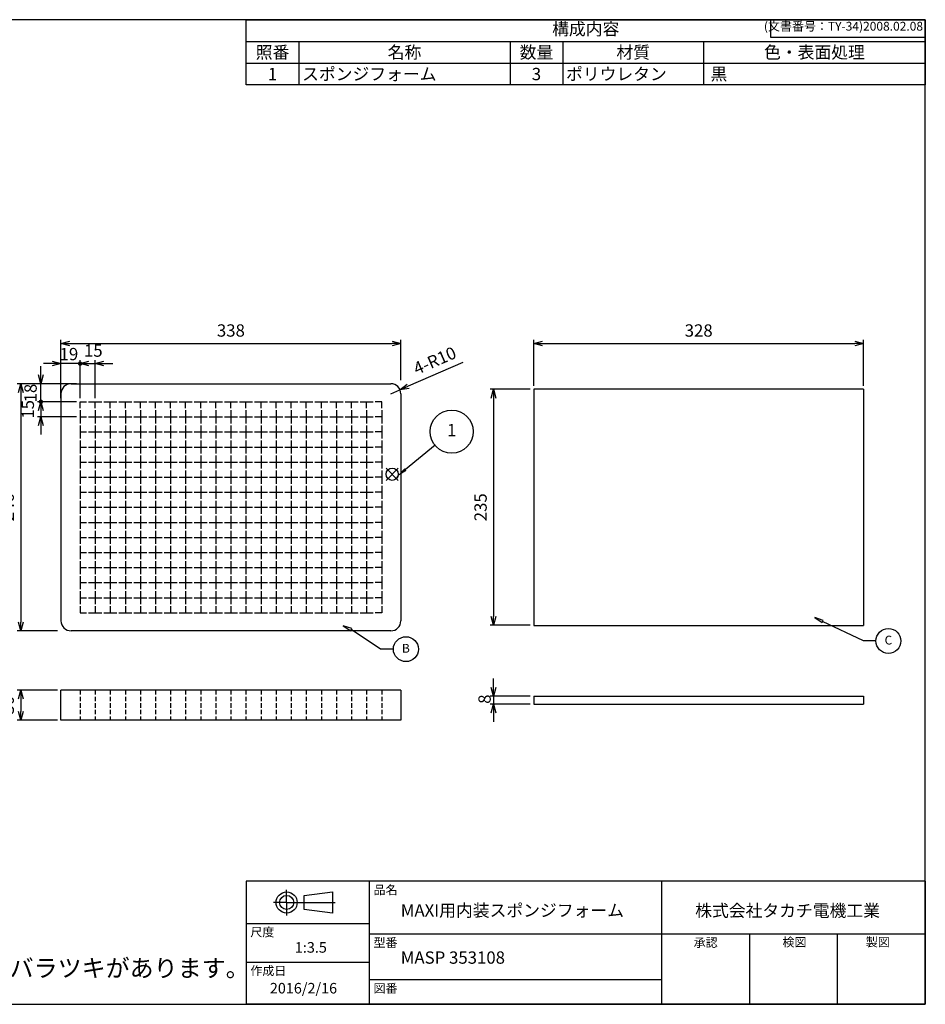
# Model space of a CAD drawing. Units: millimetres. Extents: x 12 to 1422, y 17 to 997.
# Drawn here: x 521 to 1422, y 17 to 997 of the extents above; entities that cross this region are included whole.
import ezdxf
from ezdxf.enums import TextEntityAlignment as Align

# ---------------------------------------------------------------- set-up
doc = ezdxf.new("R2010")
doc.units = ezdxf.units.MM
doc.header["$LTSCALE"] = 3.5
doc.linetypes.add('gen7a', pattern=[6.875, 4.75, -0.875, 0.375, -0.875])
doc.linetypes.add('HIDDEN2', pattern=[0.1875, 0.125, -0.0625])
doc.layers.add('7A', color=4, linetype='gen7a')
doc.layers.add('RAHM2', color=1, linetype='Continuous')
doc.layers.add('AM_5', color=3, linetype='Continuous', lineweight=25)
doc.styles.add('ACISOTS', font='isocp.shx', dxfattribs={"height": 1, "bigfont": 'extfont.shx'})
doc.styles.get("Standard").update_dxf_attribs({"font": 'ISOCP.SHX', "bigfont": 'EXTFONT.SHX'})
doc.dimstyles.new('AM_JIS$0', dxfattribs={"dimtxt": 3.5, "dimasz": 2.5, "dimexe": 1, "dimexo": 1, "dimgap": 1.5, "dimtad": 3, "dimdsep": 46, "dimtxsty": 'STANDARD', "dimblk": 'OPEN30', "dimcen": 0, "dimclrd": 256, "dimclre": 256, "dimclrt": 2, "dimadec": 0, "dimazin": 2, "dimtp": 0.1, "dimtm": 0.1, "dimtfac": 0.71, "dimtmove": 0, "dimatfit": 3, "dimldrblk": 'OPEN30', "dimfxl": 1, "dimlwd": -1, "dimlwe": -1, "dimarcsym": 0})
doc.dimstyles.new('AM_JIS$4', dxfattribs={"dimtxt": 3.5, "dimasz": 2.5, "dimexe": 1, "dimexo": 1, "dimgap": 1.5, "dimtad": 3, "dimdsep": 46, "dimtxsty": 'STANDARD', "dimblk": 'OPEN30', "dimcen": 0, "dimclrd": 256, "dimclre": 256, "dimclrt": 2, "dimadec": 0, "dimazin": 2, "dimtp": 0.1, "dimtm": 0.1, "dimtfac": 0.71, "dimtmove": 0, "dimatfit": 3, "dimldrblk": 'OPEN30', "dimfxl": 1, "dimlwd": -1, "dimlwe": -1, "dimarcsym": 0})

# ---------------------------------------------------------------- blocks, each defined once
blk = doc.blocks.new('TK-A3')
for p, q in [((359, 280), (359, 275)), ((359, 275), (403, 275))]:
    blk.add_line(p, q)
blk.add_lwpolyline([(0, 0), (403, 0), (403, 280), (0, 280)], close=True)
at = {"insert": (402.36, 276.11), "char_height": 2.5, "width": 43.0784, "attachment_point": 9}
blk.add_mtext('(文書番号：TY-34)2008.02.08', dxfattribs=at)
blk = doc.blocks.new('TK-仕様書')
for p, q in [((0, 35), (-193, 35)), ((-193, 35), (-193, 0)), ((-158, 35), (-158, 0)), ((-75, 35), (-75, 0)), ((0, 35), (0, 0)), ((-176.49, 30.96), (-168.49, 31.96)), ((-176.49, 26.96), (-176.49, 30.96)), ((-168.49, 31.96), (-168.49, 25.96)), ((-168.49, 25.96), (-176.49, 26.96)), ((-193, 23), (-158, 23)), ((-158, 20), (0, 20)), ((-50, 20), (-50, 0)), ((-25, 20), (-25, 0)), ((-193, 12), (-158, 12)), ((-75, 7), (-158, 7)), ((0, 0), (-193, 0))]:
    blk.add_line(p, q)
for radius in [3, 2]:
    blk.add_circle((-181.49, 28.96), radius)
at = {"layer": '7A'}
for q in [(-181.49, 32.53), (-185.21, 28.96), (-181.49, 25.25), (-167.71, 28.96)]:
    blk.add_line((-181.49, 28.96), q, dxfattribs=at)
at = {"insert": (-39.13, 26.64), "char_height": 3.5, "width": 60, "attachment_point": 5}
blk.add_mtext('\\fＭＳ ゴシック|b0|i0|c128|p49;株式会社タカチ電機工業', dxfattribs=at)
for tag, p, height in [('品名', (-149.06, 24.95), 3.5), ('型番', (-149.06, 11.54), 3.5), ('GEN-TITLE-DAT', (-186.26, 3.08), 3), ('図番', (-149.06, 2.06), 3)]:
    blk.add_attdef(tag, p, '', height=height)
for tag, height, p in [('GEN-TITLE-SCA', 3, (-174.61, 15.79)), ('承認', 3.5, (-62.5, 7.73)), ('検図', 3.5, (-37.5, 7.73)), ('製図', 3.5, (-12.5, 7.73))]:
    blk.add_attdef(tag, text='', height=height).set_placement(p, align=Align.MIDDLE)
at = {"layer": 'RAHM2', "char_height": 2.5}
for s, insert, width, attachment_point in [('品名', (-156.8, 33.8), 90, 1), ('尺度', (-191.8, 21.8), 20, 1), ('型番', (-156.8, 18.8), 90, 1), ('承認', (-62.43, 18.8), 17, 2), ('検図', (-37.17, 18.93), 17, 2), ('製図', (-13.5, 18.96), 17, 2), ('作成日', (-191.8, 10.8), 60, 1), ('図番', (-156.8, 5.8), 90, 1)]:
    blk.add_mtext(s, dxfattribs=dict(at, insert=insert, width=width, attachment_point=attachment_point))
blk = doc.blocks.new('_Open30')
at = {"color": 0, "linetype": 'ByBlock', "lineweight": -2}
for p, q in [((-1, 0.27), (0, 0)), ((0, 0), (-1, -0.27)), ((0, 0), (-1, 0))]:
    blk.add_line(p, q, dxfattribs=at)
blk = doc.blocks.new('*D7')
at = {"layer": 'AM_5', "linetype": 'ByBlock'}
for p, q in [((1032.69, 632.34), (1032.69, 677.84)), ((1360.69, 632.34), (1360.69, 677.84)), ((1041.44, 674.34), (1351.94, 674.34))]:
    blk.add_line(p, q, dxfattribs=at)
at = {"layer": 'Defpoints', "color": 0}
for p in [(1360.69, 674.34), (1032.69, 628.84), (1360.69, 628.84)]:
    blk.add_point(p, dxfattribs=at)
at = {"layer": 'AM_5', "xscale": 8.75, "yscale": 8.75, "zscale": 8.75, "rotation": 180}
blk.add_blockref('_Open30', (1032.69, 674.34), dxfattribs=at)
at = {"layer": 'AM_5', "xscale": 8.75, "yscale": 8.75, "zscale": 8.75}
blk.add_blockref('_Open30', (1360.69, 674.34), dxfattribs=at)
at = {"layer": 'AM_5', "color": 2, "insert": (1196.69, 685.71), "char_height": 12.25, "attachment_point": 5}
blk.add_mtext('328', dxfattribs=at)
blk = doc.blocks.new('*D8')
at = {"layer": 'AM_5', "linetype": 'ByBlock'}
for p, q in [((1029.19, 628.84), (989.19, 628.84)), ((992.69, 620.09), (992.69, 402.59)), ((1029.19, 393.84), (989.19, 393.84))]:
    blk.add_line(p, q, dxfattribs=at)
at = {"layer": 'Defpoints', "color": 0}
for p in [(1032.69, 628.84), (992.69, 393.84), (1032.69, 393.84)]:
    blk.add_point(p, dxfattribs=at)
at = {"layer": 'AM_5', "xscale": 8.75, "yscale": 8.75, "zscale": 8.75}
for p, rotation in [((992.69, 628.84), 90), ((992.69, 393.84), 270)]:
    blk.add_blockref('_Open30', p, dxfattribs=dict(at, rotation=rotation))
at = {"layer": 'AM_5', "color": 2, "insert": (981.32, 511.34), "char_height": 12.25, "attachment_point": 5, "rotation": 90}
blk.add_mtext('235', dxfattribs=at)
blk = doc.blocks.new('*D9')
at = {"layer": 'AM_5', "linetype": 'ByBlock'}
for p, q in [((992.69, 332.11), (992.69, 340.86)), ((1029.19, 323.36), (989.19, 323.36)), ((1029.19, 315.36), (989.19, 315.36)), ((992.69, 323.36), (992.69, 315.36)), ((992.69, 306.61), (992.69, 297.86))]:
    blk.add_line(p, q, dxfattribs=at)
at = {"layer": 'Defpoints', "color": 0}
for p in [(992.69, 315.36), (1032.69, 323.36), (1032.69, 315.36)]:
    blk.add_point(p, dxfattribs=at)
at = {"layer": 'AM_5', "xscale": 8.75, "yscale": 8.75, "zscale": 8.75}
for p, rotation in [((992.69, 323.36), 270), ((992.69, 315.36), 90)]:
    blk.add_blockref('_Open30', p, dxfattribs=dict(at, rotation=rotation))
at = {"layer": 'AM_5', "color": 2, "insert": (985.32, 320.36), "char_height": 12.25, "attachment_point": 5, "rotation": 90}
blk.add_mtext('8', dxfattribs=at)
blk = doc.blocks.new('*D17')
at = {"layer": 'AM_5', "linetype": 'ByBlock'}
for p, q in [((562.42, 637.84), (562.42, 677.84)), ((900.42, 637.84), (900.42, 677.84)), ((571.17, 674.34), (891.67, 674.34))]:
    blk.add_line(p, q, dxfattribs=at)
at = {"layer": 'Defpoints', "color": 0}
for p in [(900.42, 674.34), (562.42, 634.34), (900.42, 634.34)]:
    blk.add_point(p, dxfattribs=at)
at = {"layer": 'AM_5', "xscale": 8.75, "yscale": 8.75, "zscale": 8.75, "rotation": 180}
blk.add_blockref('_Open30', (562.42, 674.34), dxfattribs=at)
at = {"layer": 'AM_5', "xscale": 8.75, "yscale": 8.75, "zscale": 8.75}
blk.add_blockref('_Open30', (900.42, 674.34), dxfattribs=at)
at = {"layer": 'AM_5', "color": 2, "insert": (731.42, 685.71), "char_height": 12.25, "attachment_point": 5}
blk.add_mtext('338', dxfattribs=at)
blk = doc.blocks.new('*D18')
at = {"layer": 'AM_5', "linetype": 'ByBlock'}
for p, q in [((558.92, 634.34), (518.92, 634.34)), ((522.42, 625.59), (522.42, 397.09)), ((558.92, 388.34), (518.92, 388.34))]:
    blk.add_line(p, q, dxfattribs=at)
at = {"layer": 'Defpoints', "color": 0}
for p in [(562.42, 634.34), (522.42, 388.34), (562.42, 388.34)]:
    blk.add_point(p, dxfattribs=at)
at = {"layer": 'AM_5', "xscale": 8.75, "yscale": 8.75, "zscale": 8.75}
for p, rotation in [((522.42, 634.34), 90), ((522.42, 388.34), 270)]:
    blk.add_blockref('_Open30', p, dxfattribs=dict(at, rotation=rotation))
at = {"layer": 'AM_5', "color": 2, "insert": (511.04, 511.34), "char_height": 12.25, "attachment_point": 5, "rotation": 90}
blk.add_mtext('246', dxfattribs=at)
blk = doc.blocks.new('*D19')
at = {"layer": 'AM_5', "linetype": 'ByBlock'}
for p, q in [((558.92, 329.36), (518.92, 329.36)), ((522.42, 320.61), (522.42, 308.11)), ((558.92, 299.36), (518.92, 299.36))]:
    blk.add_line(p, q, dxfattribs=at)
at = {"layer": 'Defpoints', "color": 0}
for p in [(562.42, 329.36), (522.42, 299.36), (562.42, 299.36)]:
    blk.add_point(p, dxfattribs=at)
at = {"layer": 'AM_5', "xscale": 8.75, "yscale": 8.75, "zscale": 8.75}
for p, rotation in [((522.42, 329.36), 90), ((522.42, 299.36), 270)]:
    blk.add_blockref('_Open30', p, dxfattribs=dict(at, rotation=rotation))
at = {"layer": 'AM_5', "color": 2, "insert": (511.04, 314.36), "char_height": 12.25, "attachment_point": 5, "rotation": 90}
blk.add_mtext('30', dxfattribs=at)
blk = doc.blocks.new('*D20')
at = {"layer": 'AM_5', "linetype": 'ByBlock'}
for p, q in [((962.12, 655.31), (907.63, 631.77)), ((890.42, 624.34), (899.6, 628.3))]:
    blk.add_line(p, q, dxfattribs=at)
at = {"layer": 'Defpoints', "color": 0}
for p in [(899.6, 628.3), (890.42, 624.34)]:
    blk.add_point(p, dxfattribs=at)
at = {"layer": 'AM_5', "xscale": 8.75, "yscale": 8.75, "zscale": 8.75, "rotation": 203.3661139307292}
blk.add_blockref('_Open30', (899.6, 628.3), dxfattribs=at)
at = {"layer": 'AM_5', "color": 2, "insert": (934.79, 655.9), "char_height": 12.25, "attachment_point": 5, "rotation": 23.36611}
blk.add_mtext('4-R10', dxfattribs=at)
blk = doc.blocks.new('*D10')
at = {"layer": 'AM_5', "linetype": 'ByBlock'}
for p, q in [((562.42, 619.84), (562.42, 657.84)), ((581.42, 619.84), (581.42, 657.84)), ((553.67, 654.34), (544.92, 654.34)), ((581.42, 654.34), (562.42, 654.34)), ((590.17, 654.34), (598.92, 654.34))]:
    blk.add_line(p, q, dxfattribs=at)
at = {"layer": 'Defpoints', "color": 0}
for p in [(562.42, 654.34), (562.42, 616.34), (581.42, 616.34)]:
    blk.add_point(p, dxfattribs=at)
at = {"layer": 'AM_5', "xscale": 8.75, "yscale": 8.75, "zscale": 8.75}
blk.add_blockref('_Open30', (562.42, 654.34), dxfattribs=at)
at = {"layer": 'AM_5', "xscale": 8.75, "yscale": 8.75, "zscale": 8.75, "rotation": 180}
blk.add_blockref('_Open30', (581.42, 654.34), dxfattribs=at)
at = {"layer": 'AM_5', "color": 2, "insert": (570.31, 662.23), "char_height": 12.25, "attachment_point": 5}
blk.add_mtext('19', dxfattribs=at)
blk = doc.blocks.new('GENDOT')
blk.add_line((0, 0), (-1, 0))
at = {"const_width": 0.25}
blk.add_lwpolyline([(-0.125, 0, 1), (0.125, 0, 1)], format="xyb", close=True, dxfattribs=at)
blk = doc.blocks.new('*D11')
at = {"layer": 'AM_5', "linetype": 'ByBlock'}
for p, q in [((581.42, 619.84), (581.42, 657.84)), ((596.42, 619.84), (596.42, 657.84)), ((572.67, 654.34), (563.92, 654.34)), ((581.42, 654.34), (596.42, 654.34)), ((605.17, 654.34), (613.92, 654.34))]:
    blk.add_line(p, q, dxfattribs=at)
at = {"layer": 'Defpoints', "color": 0}
for p in [(596.42, 654.34), (581.42, 616.34), (596.42, 616.34)]:
    blk.add_point(p, dxfattribs=at)
at = {"layer": 'AM_5', "xscale": 8.75, "yscale": 8.75, "zscale": 8.75, "rotation": 180}
blk.add_blockref('_Open30', (596.42, 654.34), dxfattribs=at)
at = {"layer": 'AM_5', "xscale": 8.75, "yscale": 8.75, "zscale": 8.75}
blk.add_blockref('GENDOT', (581.42, 654.34), dxfattribs=at)
at = {"layer": 'AM_5', "color": 2, "insert": (594.54, 665.71), "char_height": 12.25, "attachment_point": 5}
blk.add_mtext('15', dxfattribs=at)
blk = doc.blocks.new('*D12')
at = {"layer": 'AM_5', "linetype": 'ByBlock'}
for p, q in [((542.42, 643.09), (542.42, 651.84)), ((577.92, 634.34), (538.92, 634.34)), ((542.42, 616.34), (542.42, 634.34)), ((577.92, 616.34), (538.92, 616.34)), ((542.42, 607.59), (542.42, 598.84))]:
    blk.add_line(p, q, dxfattribs=at)
at = {"layer": 'Defpoints', "color": 0}
for p in [(542.42, 634.34), (581.42, 634.34), (581.42, 616.34)]:
    blk.add_point(p, dxfattribs=at)
at = {"layer": 'AM_5', "xscale": 8.75, "yscale": 8.75, "zscale": 8.75}
for p, rotation in [((542.42, 634.34), 270), ((542.42, 616.34), 90)]:
    blk.add_blockref('_Open30', p, dxfattribs=dict(at, rotation=rotation))
at = {"layer": 'AM_5', "color": 2, "insert": (533.72, 625.02), "char_height": 12.25, "attachment_point": 5, "rotation": 90}
blk.add_mtext('18', dxfattribs=at)
blk = doc.blocks.new('*D13')
at = {"layer": 'AM_5', "linetype": 'ByBlock'}
for p, q in [((542.42, 625.09), (542.42, 633.84)), ((577.92, 616.34), (538.92, 616.34)), ((542.42, 616.34), (542.42, 601.34)), ((577.92, 601.34), (538.92, 601.34)), ((542.42, 592.59), (542.42, 583.84))]:
    blk.add_line(p, q, dxfattribs=at)
at = {"layer": 'Defpoints', "color": 0}
for p in [(581.42, 616.34), (542.42, 601.34), (581.42, 601.34)]:
    blk.add_point(p, dxfattribs=at)
at = {"layer": 'AM_5', "xscale": 8.75, "yscale": 8.75, "zscale": 8.75}
for name, p, rotation in [('GENDOT', (542.42, 616.34), 270), ('_Open30', (542.42, 601.34), 90)]:
    blk.add_blockref(name, p, dxfattribs=dict(at, rotation=rotation))
at = {"layer": 'AM_5', "color": 2, "insert": (531.04, 608.84), "char_height": 12.25, "attachment_point": 5, "rotation": 90}
blk.add_mtext('15', dxfattribs=at)
blk = doc.blocks.new('*S25')
at = {"layer": 'Defpoints', "color": 4}
for p, q in [((885.7, 538.11), (897.95, 550.36)), ((885.7, 550.36), (897.95, 538.11))]:
    blk.add_line(p, q, dxfattribs=at)
blk.add_circle((891.82, 544.24), 6.12, dxfattribs=at)
blk = doc.blocks.new('*S26')
at = {"layer": 'AM_5', "color": 3}
blk.add_line((934.46, 573.02), (905.14, 548.99), dxfattribs=at)
blk.add_circle((951.04, 586.61), 21.44, dxfattribs=at)
at = {"layer": 'AM_5', "color": 3, "linetype": 'Continuous'}
blk.add_trace([(904.12, 550.24), (906.16, 547.74), (895.67, 541.22)], dxfattribs=at)
at = {"layer": 'AM_5', "color": 7, "insert": (951.04, 586.61), "char_height": 12.25, "attachment_point": 5, "style": 'ACISOTS'}
blk.add_mtext('1', dxfattribs=at)
blk = doc.blocks.new('*S27')
at = {"color": 7}
for p, q in [((746.58, 996.64), (1422.08, 996.64)), ((746.58, 931.8), (746.58, 996.64)), ((1422.08, 996.64), (1422.08, 931.8)), ((1422.08, 931.8), (746.58, 931.8))]:
    blk.add_line(p, q, dxfattribs=at)
at = {"color": 1}
for p, q in [((746.58, 975.03), (1422.08, 975.03)), ((799.08, 975.03), (799.08, 953.42)), ((1009.08, 975.03), (1009.08, 953.42)), ((1061.58, 975.03), (1061.58, 953.42)), ((1201.58, 975.03), (1201.58, 953.42)), ((746.58, 953.42), (1422.08, 953.42)), ((799.08, 953.42), (799.08, 931.8)), ((1009.08, 953.42), (1009.08, 931.8)), ((1061.58, 953.42), (1061.58, 931.8)), ((1201.58, 953.42), (1201.58, 931.8))]:
    blk.add_line(p, q, dxfattribs=at)
at = {"color": 2, "insert": (1084.33, 985.84), "char_height": 12.25, "attachment_point": 5, "style": 'ACISOTS'}
blk.add_mtext('構成内容', dxfattribs=at)
at = {"color": 2, "char_height": 12.25, "style": 'ACISOTS'}
for s, insert, width, attachment_point in [('照番', (772.83, 970.3), 46.2, 2), ('名称', (904.08, 970.3), 203.7, 2), ('数量', (1035.33, 970.3), 46.2, 2), ('材質', (1131.58, 970.3), 133.7, 2), ('色・表面処理', (1311.83, 970.3), 214.2, 2), ('スポンジフォーム', (802.23, 948.69), 203.7, 1), ('ポリウレタン', (1064.73, 948.69), 133.7, 1), ('1', (772.83, 948.69), 46.2, 2), ('3', (1035.33, 948.69), 46.2, 2), (' 黒', (1204.73, 948.69), 214.2, 1)]:
    blk.add_mtext(s, dxfattribs=dict(at, insert=insert, width=width, attachment_point=attachment_point))

msp = doc.modelspace()

# ---------------------------------------------------------------- linework, layer by layer
for p, q in [((572.417, 634.335), (890.417, 634.335)), ((1032.695, 628.835), (1032.695, 393.835)), ((1360.695, 628.835), (1032.695, 628.835)), ((1360.695, 628.835), (1360.695, 393.835)), ((562.417, 624.335), (562.417, 398.335)), ((900.417, 624.335), (900.417, 398.335)), ((581.417, 616.335), (587.917, 616.335)), ((581.417, 609.835), (581.417, 616.335)), ((581.417, 607.835), (581.417, 594.835)), ((589.917, 616.335), (602.917, 616.335)), ((596.417, 609.835), (596.417, 616.335)), ((596.417, 607.835), (596.417, 594.835)), ((604.917, 616.335), (617.917, 616.335)), ((611.417, 609.835), (611.417, 616.335)), ((611.417, 607.835), (611.417, 594.835)), ((619.917, 616.335), (632.917, 616.335)), ((626.417, 609.835), (626.417, 616.335)), ((626.417, 607.835), (626.417, 594.835)), ((634.917, 616.335), (647.917, 616.335)), ((641.417, 609.835), (641.417, 616.335)), ((641.417, 607.835), (641.417, 594.835)), ((649.917, 616.335), (662.917, 616.335)), ((656.417, 609.835), (656.417, 616.335)), ((656.417, 607.835), (656.417, 594.835)), ((664.917, 616.335), (677.917, 616.335)), ((671.417, 609.835), (671.417, 616.335)), ((671.417, 607.835), (671.417, 594.835)), ((679.917, 616.335), (692.917, 616.335)), ((686.417, 609.835), (686.417, 616.335)), ((686.417, 607.835), (686.417, 594.835)), ((694.917, 616.335), (707.917, 616.335)), ((701.417, 609.835), (701.417, 616.335)), ((701.417, 607.835), (701.417, 594.835)), ((709.917, 616.335), (722.917, 616.335)), ((716.417, 609.835), (716.417, 616.335)), ((716.417, 607.835), (716.417, 594.835)), ((724.917, 616.335), (737.917, 616.335)), ((731.417, 609.835), (731.417, 616.335)), ((731.417, 607.835), (731.417, 594.835)), ((739.917, 616.335), (752.917, 616.335)), ((746.417, 609.835), (746.417, 616.335)), ((746.417, 607.835), (746.417, 594.835)), ((754.917, 616.335), (767.917, 616.335)), ((761.417, 609.835), (761.417, 616.335)), ((761.417, 607.835), (761.417, 594.835)), ((769.917, 616.335), (782.917, 616.335)), ((776.417, 609.835), (776.417, 616.335)), ((776.417, 607.835), (776.417, 594.835)), ((784.917, 616.335), (797.917, 616.335)), ((791.417, 609.835), (791.417, 616.335)), ((791.417, 607.835), (791.417, 594.835)), ((799.917, 616.335), (812.917, 616.335)), ((806.417, 609.835), (806.417, 616.335)), ((806.417, 607.835), (806.417, 594.835)), ((814.917, 616.335), (827.917, 616.335)), ((821.417, 609.835), (821.417, 616.335)), ((821.417, 607.835), (821.417, 594.835)), ((829.917, 616.335), (842.917, 616.335)), ((836.417, 609.835), (836.417, 616.335)), ((836.417, 607.835), (836.417, 594.835)), ((844.917, 616.335), (857.917, 616.335)), ((851.417, 609.835), (851.417, 616.335)), ((851.417, 607.835), (851.417, 594.835)), ((859.917, 616.335), (872.917, 616.335)), ((866.417, 609.835), (866.417, 616.335)), ((866.417, 607.835), (866.417, 594.835)), ((881.417, 616.335), (874.917, 616.335)), ((881.417, 609.835), (881.417, 616.335)), ((881.417, 607.835), (881.417, 594.835)), ((581.417, 601.335), (587.917, 601.335)), ((589.917, 601.335), (602.917, 601.335)), ((604.917, 601.335), (617.917, 601.335)), ((619.917, 601.335), (632.917, 601.335)), ((634.917, 601.335), (647.917, 601.335)), ((649.917, 601.335), (662.917, 601.335)), ((664.917, 601.335), (677.917, 601.335)), ((679.917, 601.335), (692.917, 601.335)), ((694.917, 601.335), (707.917, 601.335)), ((709.917, 601.335), (722.917, 601.335)), ((724.917, 601.335), (737.917, 601.335)), ((739.917, 601.335), (752.917, 601.335)), ((754.917, 601.335), (767.917, 601.335)), ((769.917, 601.335), (782.917, 601.335)), ((784.917, 601.335), (797.917, 601.335)), ((799.917, 601.335), (812.917, 601.335)), ((814.917, 601.335), (827.917, 601.335)), ((829.917, 601.335), (842.917, 601.335)), ((844.917, 601.335), (857.917, 601.335)), ((859.917, 601.335), (872.917, 601.335)), ((881.417, 601.335), (874.917, 601.335)), ((581.417, 592.835), (581.417, 579.835)), ((596.417, 592.835), (596.417, 579.835)), ((611.417, 592.835), (611.417, 579.835)), ((626.417, 592.835), (626.417, 579.835)), ((641.417, 592.835), (641.417, 579.835)), ((656.417, 592.835), (656.417, 579.835)), ((671.417, 592.835), (671.417, 579.835)), ((686.417, 592.835), (686.417, 579.835)), ((701.417, 592.835), (701.417, 579.835)), ((716.417, 592.835), (716.417, 579.835)), ((731.417, 592.835), (731.417, 579.835)), ((746.417, 592.835), (746.417, 579.835)), ((761.417, 592.835), (761.417, 579.835)), ((776.417, 592.835), (776.417, 579.835)), ((791.417, 592.835), (791.417, 579.835)), ((806.417, 592.835), (806.417, 579.835)), ((821.417, 592.835), (821.417, 579.835)), ((836.417, 592.835), (836.417, 579.835)), ((851.417, 592.835), (851.417, 579.835)), ((866.417, 592.835), (866.417, 579.835)), ((881.417, 592.835), (881.417, 579.835)), ((581.417, 586.335), (587.917, 586.335)), ((589.917, 586.335), (602.917, 586.335)), ((604.917, 586.335), (617.917, 586.335)), ((619.917, 586.335), (632.917, 586.335)), ((634.917, 586.335), (647.917, 586.335)), ((649.917, 586.335), (662.917, 586.335)), ((664.917, 586.335), (677.917, 586.335)), ((679.917, 586.335), (692.917, 586.335)), ((694.917, 586.335), (707.917, 586.335)), ((709.917, 586.335), (722.917, 586.335)), ((724.917, 586.335), (737.917, 586.335)), ((739.917, 586.335), (752.917, 586.335)), ((754.917, 586.335), (767.917, 586.335)), ((769.917, 586.335), (782.917, 586.335)), ((784.917, 586.335), (797.917, 586.335)), ((799.917, 586.335), (812.917, 586.335)), ((814.917, 586.335), (827.917, 586.335)), ((829.917, 586.335), (842.917, 586.335)), ((844.917, 586.335), (857.917, 586.335)), ((859.917, 586.335), (872.917, 586.335)), ((881.417, 586.335), (874.917, 586.335)), ((581.417, 577.835), (581.417, 564.835)), ((581.417, 571.335), (587.917, 571.335)), ((589.917, 571.335), (602.917, 571.335)), ((596.417, 577.835), (596.417, 564.835)), ((604.917, 571.335), (617.917, 571.335)), ((611.417, 577.835), (611.417, 564.835)), ((619.917, 571.335), (632.917, 571.335)), ((626.417, 577.835), (626.417, 564.835)), ((634.917, 571.335), (647.917, 571.335)), ((641.417, 577.835), (641.417, 564.835)), ((649.917, 571.335), (662.917, 571.335)), ((656.417, 577.835), (656.417, 564.835)), ((664.917, 571.335), (677.917, 571.335)), ((671.417, 577.835), (671.417, 564.835)), ((679.917, 571.335), (692.917, 571.335)), ((686.417, 577.835), (686.417, 564.835)), ((694.917, 571.335), (707.917, 571.335)), ((701.417, 577.835), (701.417, 564.835)), ((709.917, 571.335), (722.917, 571.335)), ((716.417, 577.835), (716.417, 564.835)), ((724.917, 571.335), (737.917, 571.335)), ((731.417, 577.835), (731.417, 564.835)), ((739.917, 571.335), (752.917, 571.335)), ((746.417, 577.835), (746.417, 564.835)), ((754.917, 571.335), (767.917, 571.335)), ((761.417, 577.835), (761.417, 564.835)), ((769.917, 571.335), (782.917, 571.335)), ((776.417, 577.835), (776.417, 564.835)), ((784.917, 571.335), (797.917, 571.335)), ((791.417, 577.835), (791.417, 564.835)), ((799.917, 571.335), (812.917, 571.335)), ((806.417, 577.835), (806.417, 564.835)), ((814.917, 571.335), (827.917, 571.335)), ((821.417, 577.835), (821.417, 564.835)), ((829.917, 571.335), (842.917, 571.335)), ((836.417, 577.835), (836.417, 564.835)), ((844.917, 571.335), (857.917, 571.335)), ((851.417, 577.835), (851.417, 564.835)), ((859.917, 571.335), (872.917, 571.335)), ((866.417, 577.835), (866.417, 564.835)), ((881.417, 571.335), (874.917, 571.335)), ((881.417, 577.835), (881.417, 564.835)), ((581.417, 562.835), (581.417, 549.835)), ((596.417, 562.835), (596.417, 549.835)), ((611.417, 562.835), (611.417, 549.835)), ((626.417, 562.835), (626.417, 549.835)), ((641.417, 562.835), (641.417, 549.835)), ((656.417, 562.835), (656.417, 549.835)), ((671.417, 562.835), (671.417, 549.835)), ((686.417, 562.835), (686.417, 549.835)), ((701.417, 562.835), (701.417, 549.835)), ((716.417, 562.835), (716.417, 549.835)), ((731.417, 562.835), (731.417, 549.835)), ((746.417, 562.835), (746.417, 549.835)), ((761.417, 562.835), (761.417, 549.835)), ((776.417, 562.835), (776.417, 549.835)), ((791.417, 562.835), (791.417, 549.835)), ((806.417, 562.835), (806.417, 549.835)), ((821.417, 562.835), (821.417, 549.835)), ((836.417, 562.835), (836.417, 549.835)), ((851.417, 562.835), (851.417, 549.835)), ((866.417, 562.835), (866.417, 549.835)), ((881.417, 562.835), (881.417, 549.835)), ((581.417, 556.335), (587.917, 556.335)), ((589.917, 556.335), (602.917, 556.335)), ((604.917, 556.335), (617.917, 556.335)), ((619.917, 556.335), (632.917, 556.335)), ((634.917, 556.335), (647.917, 556.335)), ((649.917, 556.335), (662.917, 556.335)), ((664.917, 556.335), (677.917, 556.335)), ((679.917, 556.335), (692.917, 556.335)), ((694.917, 556.335), (707.917, 556.335)), ((709.917, 556.335), (722.917, 556.335)), ((724.917, 556.335), (737.917, 556.335)), ((739.917, 556.335), (752.917, 556.335)), ((754.917, 556.335), (767.917, 556.335)), ((769.917, 556.335), (782.917, 556.335)), ((784.917, 556.335), (797.917, 556.335)), ((799.917, 556.335), (812.917, 556.335)), ((814.917, 556.335), (827.917, 556.335)), ((829.917, 556.335), (842.917, 556.335)), ((844.917, 556.335), (857.917, 556.335)), ((859.917, 556.335), (872.917, 556.335)), ((881.417, 556.335), (874.917, 556.335)), ((581.417, 547.835), (581.417, 534.835)), ((581.417, 541.335), (587.917, 541.335)), ((589.917, 541.335), (602.917, 541.335)), ((596.417, 547.835), (596.417, 534.835)), ((604.917, 541.335), (617.917, 541.335)), ((611.417, 547.835), (611.417, 534.835)), ((619.917, 541.335), (632.917, 541.335)), ((626.417, 547.835), (626.417, 534.835)), ((634.917, 541.335), (647.917, 541.335)), ((641.417, 547.835), (641.417, 534.835)), ((649.917, 541.335), (662.917, 541.335)), ((656.417, 547.835), (656.417, 534.835)), ((664.917, 541.335), (677.917, 541.335)), ((671.417, 547.835), (671.417, 534.835)), ((679.917, 541.335), (692.917, 541.335)), ((686.417, 547.835), (686.417, 534.835)), ((694.917, 541.335), (707.917, 541.335)), ((701.417, 547.835), (701.417, 534.835)), ((709.917, 541.335), (722.917, 541.335)), ((716.417, 547.835), (716.417, 534.835)), ((724.917, 541.335), (737.917, 541.335)), ((731.417, 547.835), (731.417, 534.835)), ((739.917, 541.335), (752.917, 541.335)), ((746.417, 547.835), (746.417, 534.835)), ((754.917, 541.335), (767.917, 541.335)), ((761.417, 547.835), (761.417, 534.835)), ((769.917, 541.335), (782.917, 541.335)), ((776.417, 547.835), (776.417, 534.835)), ((784.917, 541.335), (797.917, 541.335)), ((791.417, 547.835), (791.417, 534.835)), ((799.917, 541.335), (812.917, 541.335)), ((806.417, 547.835), (806.417, 534.835)), ((814.917, 541.335), (827.917, 541.335)), ((821.417, 547.835), (821.417, 534.835)), ((829.917, 541.335), (842.917, 541.335)), ((836.417, 547.835), (836.417, 534.835)), ((844.917, 541.335), (857.917, 541.335)), ((851.417, 547.835), (851.417, 534.835)), ((859.917, 541.335), (872.917, 541.335)), ((866.417, 547.835), (866.417, 534.835)), ((881.417, 541.335), (874.917, 541.335)), ((881.417, 547.835), (881.417, 534.835)), ((581.417, 532.835), (581.417, 519.835)), ((596.417, 532.835), (596.417, 519.835)), ((611.417, 532.835), (611.417, 519.835)), ((626.417, 532.835), (626.417, 519.835)), ((641.417, 532.835), (641.417, 519.835)), ((656.417, 532.835), (656.417, 519.835)), ((671.417, 532.835), (671.417, 519.835)), ((686.417, 532.835), (686.417, 519.835)), ((701.417, 532.835), (701.417, 519.835)), ((716.417, 532.835), (716.417, 519.835)), ((731.417, 532.835), (731.417, 519.835)), ((746.417, 532.835), (746.417, 519.835)), ((761.417, 532.835), (761.417, 519.835)), ((776.417, 532.835), (776.417, 519.835)), ((791.417, 532.835), (791.417, 519.835)), ((806.417, 532.835), (806.417, 519.835)), ((821.417, 532.835), (821.417, 519.835)), ((836.417, 532.835), (836.417, 519.835)), ((851.417, 532.835), (851.417, 519.835)), ((866.417, 532.835), (866.417, 519.835)), ((881.417, 532.835), (881.417, 519.835)), ((581.417, 526.335), (587.917, 526.335)), ((589.917, 526.335), (602.917, 526.335)), ((604.917, 526.335), (617.917, 526.335)), ((619.917, 526.335), (632.917, 526.335)), ((634.917, 526.335), (647.917, 526.335)), ((649.917, 526.335), (662.917, 526.335)), ((664.917, 526.335), (677.917, 526.335)), ((679.917, 526.335), (692.917, 526.335)), ((694.917, 526.335), (707.917, 526.335)), ((709.917, 526.335), (722.917, 526.335)), ((724.917, 526.335), (737.917, 526.335)), ((739.917, 526.335), (752.917, 526.335)), ((754.917, 526.335), (767.917, 526.335)), ((769.917, 526.335), (782.917, 526.335)), ((784.917, 526.335), (797.917, 526.335)), ((799.917, 526.335), (812.917, 526.335)), ((814.917, 526.335), (827.917, 526.335)), ((829.917, 526.335), (842.917, 526.335)), ((844.917, 526.335), (857.917, 526.335)), ((859.917, 526.335), (872.917, 526.335)), ((881.417, 526.335), (874.917, 526.335)), ((581.417, 517.835), (581.417, 504.835)), ((581.417, 511.335), (587.917, 511.335)), ((589.917, 511.335), (602.917, 511.335)), ((596.417, 517.835), (596.417, 504.835)), ((604.917, 511.335), (617.917, 511.335)), ((611.417, 517.835), (611.417, 504.835)), ((619.917, 511.335), (632.917, 511.335)), ((626.417, 517.835), (626.417, 504.835)), ((634.917, 511.335), (647.917, 511.335)), ((641.417, 517.835), (641.417, 504.835)), ((649.917, 511.335), (662.917, 511.335)), ((656.417, 517.835), (656.417, 504.835)), ((664.917, 511.335), (677.917, 511.335)), ((671.417, 517.835), (671.417, 504.835)), ((679.917, 511.335), (692.917, 511.335)), ((686.417, 517.835), (686.417, 504.835)), ((694.917, 511.335), (707.917, 511.335)), ((701.417, 517.835), (701.417, 504.835)), ((709.917, 511.335), (722.917, 511.335)), ((716.417, 517.835), (716.417, 504.835)), ((724.917, 511.335), (737.917, 511.335)), ((731.417, 517.835), (731.417, 504.835)), ((739.917, 511.335), (752.917, 511.335)), ((746.417, 517.835), (746.417, 504.835)), ((754.917, 511.335), (767.917, 511.335)), ((761.417, 517.835), (761.417, 504.835)), ((769.917, 511.335), (782.917, 511.335)), ((776.417, 517.835), (776.417, 504.835)), ((784.917, 511.335), (797.917, 511.335)), ((791.417, 517.835), (791.417, 504.835)), ((799.917, 511.335), (812.917, 511.335)), ((806.417, 517.835), (806.417, 504.835)), ((814.917, 511.335), (827.917, 511.335)), ((821.417, 517.835), (821.417, 504.835)), ((829.917, 511.335), (842.917, 511.335)), ((836.417, 517.835), (836.417, 504.835)), ((844.917, 511.335), (857.917, 511.335)), ((851.417, 517.835), (851.417, 504.835)), ((859.917, 511.335), (872.917, 511.335)), ((866.417, 517.835), (866.417, 504.835)), ((881.417, 511.335), (874.917, 511.335)), ((881.417, 517.835), (881.417, 504.835)), ((581.417, 502.835), (581.417, 489.835)), ((596.417, 502.835), (596.417, 489.835)), ((611.417, 502.835), (611.417, 489.835)), ((626.417, 502.835), (626.417, 489.835)), ((641.417, 502.835), (641.417, 489.835)), ((656.417, 502.835), (656.417, 489.835)), ((671.417, 502.835), (671.417, 489.835)), ((686.417, 502.835), (686.417, 489.835)), ((701.417, 502.835), (701.417, 489.835)), ((716.417, 502.835), (716.417, 489.835)), ((731.417, 502.835), (731.417, 489.835)), ((746.417, 502.835), (746.417, 489.835)), ((761.417, 502.835), (761.417, 489.835)), ((776.417, 502.835), (776.417, 489.835)), ((791.417, 502.835), (791.417, 489.835)), ((806.417, 502.835), (806.417, 489.835)), ((821.417, 502.835), (821.417, 489.835)), ((836.417, 502.835), (836.417, 489.835)), ((851.417, 502.835), (851.417, 489.835)), ((866.417, 502.835), (866.417, 489.835)), ((881.417, 502.835), (881.417, 489.835)), ((581.417, 496.335), (587.917, 496.335)), ((589.917, 496.335), (602.917, 496.335)), ((604.917, 496.335), (617.917, 496.335)), ((619.917, 496.335), (632.917, 496.335)), ((634.917, 496.335), (647.917, 496.335)), ((649.917, 496.335), (662.917, 496.335)), ((664.917, 496.335), (677.917, 496.335)), ((679.917, 496.335), (692.917, 496.335)), ((694.917, 496.335), (707.917, 496.335)), ((709.917, 496.335), (722.917, 496.335)), ((724.917, 496.335), (737.917, 496.335)), ((739.917, 496.335), (752.917, 496.335)), ((754.917, 496.335), (767.917, 496.335)), ((769.917, 496.335), (782.917, 496.335)), ((784.917, 496.335), (797.917, 496.335)), ((799.917, 496.335), (812.917, 496.335)), ((814.917, 496.335), (827.917, 496.335)), ((829.917, 496.335), (842.917, 496.335)), ((844.917, 496.335), (857.917, 496.335)), ((859.917, 496.335), (872.917, 496.335)), ((881.417, 496.335), (874.917, 496.335)), ((581.417, 487.835), (581.417, 474.835)), ((581.417, 481.335), (587.917, 481.335)), ((589.917, 481.335), (602.917, 481.335)), ((596.417, 487.835), (596.417, 474.835)), ((604.917, 481.335), (617.917, 481.335)), ((611.417, 487.835), (611.417, 474.835)), ((619.917, 481.335), (632.917, 481.335)), ((626.417, 487.835), (626.417, 474.835)), ((634.917, 481.335), (647.917, 481.335)), ((641.417, 487.835), (641.417, 474.835)), ((649.917, 481.335), (662.917, 481.335)), ((656.417, 487.835), (656.417, 474.835)), ((664.917, 481.335), (677.917, 481.335)), ((671.417, 487.835), (671.417, 474.835)), ((679.917, 481.335), (692.917, 481.335)), ((686.417, 487.835), (686.417, 474.835)), ((694.917, 481.335), (707.917, 481.335)), ((701.417, 487.835), (701.417, 474.835)), ((709.917, 481.335), (722.917, 481.335)), ((716.417, 487.835), (716.417, 474.835)), ((724.917, 481.335), (737.917, 481.335)), ((731.417, 487.835), (731.417, 474.835)), ((739.917, 481.335), (752.917, 481.335)), ((746.417, 487.835), (746.417, 474.835)), ((754.917, 481.335), (767.917, 481.335)), ((761.417, 487.835), (761.417, 474.835)), ((769.917, 481.335), (782.917, 481.335)), ((776.417, 487.835), (776.417, 474.835)), ((784.917, 481.335), (797.917, 481.335)), ((791.417, 487.835), (791.417, 474.835)), ((799.917, 481.335), (812.917, 481.335)), ((806.417, 487.835), (806.417, 474.835)), ((814.917, 481.335), (827.917, 481.335)), ((821.417, 487.835), (821.417, 474.835)), ((829.917, 481.335), (842.917, 481.335)), ((836.417, 487.835), (836.417, 474.835)), ((844.917, 481.335), (857.917, 481.335)), ((851.417, 487.835), (851.417, 474.835)), ((859.917, 481.335), (872.917, 481.335)), ((866.417, 487.835), (866.417, 474.835)), ((881.417, 481.335), (874.917, 481.335)), ((881.417, 487.835), (881.417, 474.835)), ((581.417, 472.835), (581.417, 459.835)), ((596.417, 472.835), (596.417, 459.835)), ((611.417, 472.835), (611.417, 459.835)), ((626.417, 472.835), (626.417, 459.835)), ((641.417, 472.835), (641.417, 459.835)), ((656.417, 472.835), (656.417, 459.835)), ((671.417, 472.835), (671.417, 459.835)), ((686.417, 472.835), (686.417, 459.835)), ((701.417, 472.835), (701.417, 459.835)), ((716.417, 472.835), (716.417, 459.835)), ((731.417, 472.835), (731.417, 459.835)), ((746.417, 472.835), (746.417, 459.835)), ((761.417, 472.835), (761.417, 459.835)), ((776.417, 472.835), (776.417, 459.835)), ((791.417, 472.835), (791.417, 459.835)), ((806.417, 472.835), (806.417, 459.835)), ((821.417, 472.835), (821.417, 459.835)), ((836.417, 472.835), (836.417, 459.835)), ((851.417, 472.835), (851.417, 459.835)), ((866.417, 472.835), (866.417, 459.835)), ((881.417, 472.835), (881.417, 459.835)), ((581.417, 466.335), (587.917, 466.335)), ((589.917, 466.335), (602.917, 466.335)), ((604.917, 466.335), (617.917, 466.335)), ((619.917, 466.335), (632.917, 466.335)), ((634.917, 466.335), (647.917, 466.335)), ((649.917, 466.335), (662.917, 466.335)), ((664.917, 466.335), (677.917, 466.335)), ((679.917, 466.335), (692.917, 466.335)), ((694.917, 466.335), (707.917, 466.335)), ((709.917, 466.335), (722.917, 466.335)), ((724.917, 466.335), (737.917, 466.335)), ((739.917, 466.335), (752.917, 466.335)), ((754.917, 466.335), (767.917, 466.335)), ((769.917, 466.335), (782.917, 466.335)), ((784.917, 466.335), (797.917, 466.335)), ((799.917, 466.335), (812.917, 466.335)), ((814.917, 466.335), (827.917, 466.335)), ((829.917, 466.335), (842.917, 466.335)), ((844.917, 466.335), (857.917, 466.335)), ((859.917, 466.335), (872.917, 466.335)), ((881.417, 466.335), (874.917, 466.335)), ((581.417, 457.835), (581.417, 444.835)), ((581.417, 451.335), (587.917, 451.335)), ((589.917, 451.335), (602.917, 451.335)), ((596.417, 457.835), (596.417, 444.835)), ((604.917, 451.335), (617.917, 451.335)), ((611.417, 457.835), (611.417, 444.835)), ((619.917, 451.335), (632.917, 451.335)), ((626.417, 457.835), (626.417, 444.835)), ((634.917, 451.335), (647.917, 451.335)), ((641.417, 457.835), (641.417, 444.835)), ((649.917, 451.335), (662.917, 451.335)), ((656.417, 457.835), (656.417, 444.835)), ((664.917, 451.335), (677.917, 451.335)), ((671.417, 457.835), (671.417, 444.835)), ((679.917, 451.335), (692.917, 451.335)), ((686.417, 457.835), (686.417, 444.835)), ((694.917, 451.335), (707.917, 451.335)), ((701.417, 457.835), (701.417, 444.835)), ((709.917, 451.335), (722.917, 451.335)), ((716.417, 457.835), (716.417, 444.835)), ((724.917, 451.335), (737.917, 451.335)), ((731.417, 457.835), (731.417, 444.835)), ((739.917, 451.335), (752.917, 451.335)), ((746.417, 457.835), (746.417, 444.835)), ((754.917, 451.335), (767.917, 451.335)), ((761.417, 457.835), (761.417, 444.835)), ((769.917, 451.335), (782.917, 451.335)), ((776.417, 457.835), (776.417, 444.835)), ((784.917, 451.335), (797.917, 451.335)), ((791.417, 457.835), (791.417, 444.835)), ((799.917, 451.335), (812.917, 451.335)), ((806.417, 457.835), (806.417, 444.835)), ((814.917, 451.335), (827.917, 451.335)), ((821.417, 457.835), (821.417, 444.835)), ((829.917, 451.335), (842.917, 451.335)), ((836.417, 457.835), (836.417, 444.835)), ((844.917, 451.335), (857.917, 451.335)), ((851.417, 457.835), (851.417, 444.835)), ((859.917, 451.335), (872.917, 451.335)), ((866.417, 457.835), (866.417, 444.835)), ((881.417, 451.335), (874.917, 451.335)), ((881.417, 457.835), (881.417, 444.835)), ((581.417, 442.835), (581.417, 429.835)), ((596.417, 442.835), (596.417, 429.835)), ((611.417, 442.835), (611.417, 429.835)), ((626.417, 442.835), (626.417, 429.835)), ((641.417, 442.835), (641.417, 429.835)), ((656.417, 442.835), (656.417, 429.835)), ((671.417, 442.835), (671.417, 429.835)), ((686.417, 442.835), (686.417, 429.835)), ((701.417, 442.835), (701.417, 429.835)), ((716.417, 442.835), (716.417, 429.835)), ((731.417, 442.835), (731.417, 429.835)), ((746.417, 442.835), (746.417, 429.835)), ((761.417, 442.835), (761.417, 429.835)), ((776.417, 442.835), (776.417, 429.835)), ((791.417, 442.835), (791.417, 429.835)), ((806.417, 442.835), (806.417, 429.835)), ((821.417, 442.835), (821.417, 429.835)), ((836.417, 442.835), (836.417, 429.835)), ((851.417, 442.835), (851.417, 429.835)), ((866.417, 442.835), (866.417, 429.835)), ((881.417, 442.835), (881.417, 429.835)), ((581.417, 436.335), (587.917, 436.335)), ((589.917, 436.335), (602.917, 436.335)), ((604.917, 436.335), (617.917, 436.335)), ((619.917, 436.335), (632.917, 436.335)), ((634.917, 436.335), (647.917, 436.335)), ((649.917, 436.335), (662.917, 436.335)), ((664.917, 436.335), (677.917, 436.335)), ((679.917, 436.335), (692.917, 436.335)), ((694.917, 436.335), (707.917, 436.335)), ((709.917, 436.335), (722.917, 436.335)), ((724.917, 436.335), (737.917, 436.335)), ((739.917, 436.335), (752.917, 436.335)), ((754.917, 436.335), (767.917, 436.335)), ((769.917, 436.335), (782.917, 436.335)), ((784.917, 436.335), (797.917, 436.335)), ((799.917, 436.335), (812.917, 436.335)), ((814.917, 436.335), (827.917, 436.335)), ((829.917, 436.335), (842.917, 436.335)), ((844.917, 436.335), (857.917, 436.335)), ((859.917, 436.335), (872.917, 436.335)), ((881.417, 436.335), (874.917, 436.335)), ((581.417, 427.835), (581.417, 414.835)), ((596.417, 427.835), (596.417, 414.835)), ((611.417, 427.835), (611.417, 414.835)), ((626.417, 427.835), (626.417, 414.835)), ((641.417, 427.835), (641.417, 414.835)), ((656.417, 427.835), (656.417, 414.835)), ((671.417, 427.835), (671.417, 414.835)), ((686.417, 427.835), (686.417, 414.835)), ((701.417, 427.835), (701.417, 414.835)), ((716.417, 427.835), (716.417, 414.835)), ((731.417, 427.835), (731.417, 414.835)), ((746.417, 427.835), (746.417, 414.835)), ((761.417, 427.835), (761.417, 414.835)), ((776.417, 427.835), (776.417, 414.835)), ((791.417, 427.835), (791.417, 414.835)), ((806.417, 427.835), (806.417, 414.835)), ((821.417, 427.835), (821.417, 414.835)), ((836.417, 427.835), (836.417, 414.835)), ((851.417, 427.835), (851.417, 414.835)), ((866.417, 427.835), (866.417, 414.835)), ((881.417, 427.835), (881.417, 414.835)), ((581.417, 421.335), (587.917, 421.335)), ((581.417, 412.835), (581.417, 406.335)), ((589.917, 421.335), (602.917, 421.335)), ((596.417, 412.835), (596.417, 406.335)), ((604.917, 421.335), (617.917, 421.335)), ((611.417, 412.835), (611.417, 406.335)), ((619.917, 421.335), (632.917, 421.335)), ((626.417, 412.835), (626.417, 406.335)), ((634.917, 421.335), (647.917, 421.335)), ((641.417, 412.835), (641.417, 406.335)), ((649.917, 421.335), (662.917, 421.335)), ((656.417, 412.835), (656.417, 406.335)), ((664.917, 421.335), (677.917, 421.335)), ((671.417, 412.835), (671.417, 406.335)), ((679.917, 421.335), (692.917, 421.335)), ((686.417, 412.835), (686.417, 406.335)), ((694.917, 421.335), (707.917, 421.335)), ((701.417, 412.835), (701.417, 406.335)), ((709.917, 421.335), (722.917, 421.335)), ((716.417, 412.835), (716.417, 406.335)), ((724.917, 421.335), (737.917, 421.335)), ((731.417, 412.835), (731.417, 406.335)), ((739.917, 421.335), (752.917, 421.335)), ((746.417, 412.835), (746.417, 406.335)), ((754.917, 421.335), (767.917, 421.335)), ((761.417, 412.835), (761.417, 406.335)), ((769.917, 421.335), (782.917, 421.335)), ((776.417, 412.835), (776.417, 406.335)), ((784.917, 421.335), (797.917, 421.335)), ((791.417, 412.835), (791.417, 406.335)), ((799.917, 421.335), (812.917, 421.335)), ((806.417, 412.835), (806.417, 406.335)), ((814.917, 421.335), (827.917, 421.335)), ((821.417, 412.835), (821.417, 406.335)), ((829.917, 421.335), (842.917, 421.335)), ((836.417, 412.835), (836.417, 406.335)), ((844.917, 421.335), (857.917, 421.335)), ((851.417, 412.835), (851.417, 406.335)), ((859.917, 421.335), (872.917, 421.335)), ((866.417, 412.835), (866.417, 406.335)), ((881.417, 421.335), (874.917, 421.335)), ((881.417, 412.835), (881.417, 406.335)), ((581.417, 406.335), (587.917, 406.335)), ((589.917, 406.335), (602.917, 406.335)), ((604.917, 406.335), (617.917, 406.335)), ((619.917, 406.335), (632.917, 406.335)), ((634.917, 406.335), (647.917, 406.335)), ((649.917, 406.335), (662.917, 406.335)), ((664.917, 406.335), (677.917, 406.335)), ((679.917, 406.335), (692.917, 406.335)), ((694.917, 406.335), (707.917, 406.335)), ((709.917, 406.335), (722.917, 406.335)), ((724.917, 406.335), (737.917, 406.335)), ((739.917, 406.335), (752.917, 406.335)), ((754.917, 406.335), (767.917, 406.335)), ((769.917, 406.335), (782.917, 406.335)), ((784.917, 406.335), (797.917, 406.335)), ((799.917, 406.335), (812.917, 406.335)), ((814.917, 406.335), (827.917, 406.335)), ((829.917, 406.335), (842.917, 406.335)), ((844.917, 406.335), (857.917, 406.335)), ((859.917, 406.335), (872.917, 406.335)), ((881.417, 406.335), (874.917, 406.335)), ((1032.695, 393.835), (1360.695, 393.835)), ((890.417, 388.335), (572.417, 388.335)), ((900.417, 329.357), (562.417, 329.357)), ((562.417, 299.357), (562.417, 329.357)), ((900.417, 329.357), (900.417, 299.357)), ((1032.695, 323.357), (1032.695, 315.357)), ((1032.695, 323.357), (1360.695, 323.357)), ((1032.695, 315.357), (1360.695, 315.357)), ((1360.695, 323.357), (1360.695, 315.357)), ((900.417, 299.357), (562.417, 299.357))]:
    msp.add_line(p, q)
at = {"linetype": 'HIDDEN2', "ltscale": 10}
for p, q in [((581.417, 329.357), (581.417, 299.357)), ((596.417, 329.357), (596.417, 299.357)), ((611.417, 329.357), (611.417, 299.357)), ((626.417, 329.357), (626.417, 299.357)), ((641.417, 329.357), (641.417, 299.357)), ((656.417, 329.357), (656.417, 299.357)), ((671.417, 329.357), (671.417, 299.357)), ((686.417, 329.357), (686.417, 299.357)), ((701.417, 329.357), (701.417, 299.357)), ((716.417, 329.357), (716.417, 299.357)), ((731.417, 329.357), (731.417, 299.357)), ((746.417, 329.357), (746.417, 299.357)), ((761.417, 329.357), (761.417, 299.357)), ((776.417, 329.357), (776.417, 299.357)), ((791.417, 329.357), (791.417, 299.357)), ((806.417, 329.357), (806.417, 299.357)), ((821.417, 329.357), (821.417, 299.357)), ((836.417, 329.357), (836.417, 299.357)), ((851.417, 329.357), (851.417, 299.357)), ((866.417, 329.357), (866.417, 299.357)), ((881.417, 329.357), (881.417, 299.357))]:
    msp.add_line(p, q, dxfattribs=at)
for points in [[(843.203, 393.355), (850.588, 388.522), (851.587, 390.598)], [(1312.079, 401.496), (1319.464, 396.663), (1320.463, 398.739)]]:
    msp.add_lwpolyline(points, close=True)
for points in [[(1372.988, 378.259), (1360.574, 378.259), (1319.964, 397.701)], [(893.054, 370.118), (880.14, 370.118), (851.087, 389.56)]]:
    msp.add_lwpolyline(points)
for centre in [(905.467, 370.118), (1385.401, 378.259)]:
    msp.add_circle(centre, 12.413)
for centre, start, end in [((572.417, 624.335), 90, 180), ((890.417, 624.335), 0, 90), ((572.417, 398.335), 180, 270), ((890.417, 398.335), 270, 0)]:
    msp.add_arc(centre, 10, start, end)

# ---------------------------------------------------------------- block references
at = {"lineweight": 0, "xscale": 3.5, "yscale": 3.5, "zscale": 3.5}
msp.add_blockref('TK-A3', (11.58, 16.641), dxfattribs=at)
msp.add_blockref('*S27', (0, 0))
msp.add_blockref('TK-仕様書', (1422.08, 16.641), dxfattribs=at).add_auto_attribs({'GEN-TITLE-DAT': '2016/2/16', '品名': 'MAXI用内装スポンジフォーム', '型番': 'MASP 353108', 'GEN-TITLE-SCA': '1:3.5'})
at = {"layer": 'AM_5'}
msp.add_blockref('*S26', (0, 0), dxfattribs=at)
at = {"layer": 'Defpoints'}
msp.add_blockref('*S25', (0, 0), dxfattribs=at)

# ---------------------------------------------------------------- texts
at = {"insert": (463.603, 52.658), "char_height": 17.5, "width": 753.64734, "attachment_point": 5}
msp.add_mtext('{\\fMS Gothic|b0|i0|c128|p49;※スポンジ素材のため寸法にはバラツキがあります。}', dxfattribs=at)
at = {"layer": 'AM_5', "color": 7, "char_height": 8.75, "attachment_point": 5, "style": 'ACISOTS'}
for s, insert in [('C', (1385.401, 378.013)), ('B', (905.467, 369.872))]:
    msp.add_mtext(s, dxfattribs=dict(at, insert=insert))

# ---------------------------------------------------------------- dimensions: what is measured, and where the dimension line sits
at = {"layer": 'AM_5'}
for base, p1, p2, picture, middle in [((900.417, 674.335), (562.417, 634.335), (900.417, 634.335), '*D17', (731.417, 685.71)), ((1360.695, 674.335), (1032.695, 628.835), (1360.695, 628.835), '*D7', (1196.695, 685.711))]:
    dim = msp.add_linear_dim(base=base, p1=p1, p2=p2, dimstyle='AM_JIS$0', override={"dimscale": 3.5, "dimblk1": 'Open30', "dimblk2": 'Open30', "dimtdec": 3, "dimtzin": 0, "dimarcsym": 1}, dxfattribs=at)
    dim.commit()
    dim.dimension.update_dxf_attribs({"geometry": picture, "text_midpoint": middle})
for base, p2, override, picture, middle in [((562.417, 654.335), (562.417, 616.335), {"dimscale": 3.5, "dimblk1": 'Open30', "dimblk2": 'Open30', "dimtdec": 3, "dimtmove": 2, "dimtzin": 0, "dimarcsym": 1}, '*D10', (570.314, 662.229)), ((596.417, 654.335), (596.417, 616.335), {"dimscale": 3.5, "dimblk1": 'GENDOT', "dimblk2": 'Open30', "dimsah": 1, "dimtdec": 3, "dimtix": 1, "dimtmove": 1, "dimtzin": 0, "dimarcsym": 1}, '*D11', (594.542, 654.335))]:
    dim = msp.add_linear_dim(base=base, p1=(581.417, 616.335), p2=p2, dimstyle='AM_JIS$0', override=override, dxfattribs=at)
    dim.commit()
    dim.dimension.update_dxf_attribs({"geometry": picture, "text_midpoint": middle, "dimtype": 160})
dim = msp.add_radius_dim(center=(890.417, 624.335), mpoint=(899.597, 628.301), text='4-<>', dimstyle='AM_JIS$4', override={"dimscale": 3.5, "dimblk1": 'Open30', "dimblk2": 'Open30', "dimtdec": 3, "dimtzin": 0, "dimarcsym": 1}, dxfattribs=at)
dim.commit()
dim.dimension.update_dxf_attribs({"geometry": '*D20', "text_midpoint": (939.302, 645.455), "dimtype": 164})
for base, p1, p2, override, picture, middle in [((542.417, 634.335), (581.417, 616.335), (581.417, 634.335), {"dimscale": 3.5, "dimblk1": 'Open30', "dimblk2": 'Open30', "dimtdec": 3, "dimtmove": 2, "dimtzin": 0, "dimarcsym": 1}, '*D12', (533.717, 625.021)), ((992.695, 315.357), (1032.695, 323.357), (1032.695, 315.357), {"dimscale": 3.5, "dimblk1": 'Open30', "dimblk2": 'Open30', "dimtdec": 3, "dimtmove": 1, "dimtzin": 0, "dimarcsym": 1}, '*D9', (996.695, 320.357)), ((522.417, 299.357), (562.417, 329.357), (562.417, 299.357), {"dimscale": 3.5, "dimblk1": 'Open30', "dimblk2": 'Open30', "dimtdec": 3, "dimtmove": 1, "dimtzin": 0, "dimarcsym": 1}, '*D19', (522.417, 314.357))]:
    dim = msp.add_linear_dim(base=base, p1=p1, p2=p2, angle=90, dimstyle='AM_JIS$0', override=override, dxfattribs=at)
    dim.commit()
    dim.dimension.update_dxf_attribs({"geometry": picture, "text_midpoint": middle, "dimtype": 160})
for base, p1, p2, override, picture, middle in [((522.417, 388.335), (562.417, 634.335), (562.417, 388.335), {"dimscale": 3.5, "dimblk1": 'Open30', "dimblk2": 'Open30', "dimtdec": 3, "dimtzin": 0, "dimarcsym": 1}, '*D18', (511.041, 511.335)), ((542.417, 601.335), (581.417, 616.335), (581.417, 601.335), {"dimscale": 3.5, "dimblk1": 'GENDOT', "dimblk2": 'Open30', "dimsah": 1, "dimtdec": 3, "dimtix": 1, "dimtmove": 1, "dimtzin": 0, "dimarcsym": 1}, '*D13', (531.042, 608.835)), ((992.695, 393.835), (1032.695, 628.835), (1032.695, 393.835), {"dimscale": 3.5, "dimblk1": 'Open30', "dimblk2": 'Open30', "dimtdec": 3, "dimtzin": 0, "dimarcsym": 1}, '*D8', (981.318, 511.335))]:
    dim = msp.add_linear_dim(base=base, p1=p1, p2=p2, angle=90, dimstyle='AM_JIS$0', override=override, dxfattribs=at)
    dim.commit()
    dim.dimension.update_dxf_attribs({"geometry": picture, "text_midpoint": middle})

doc.saveas('drawing.dxf')
